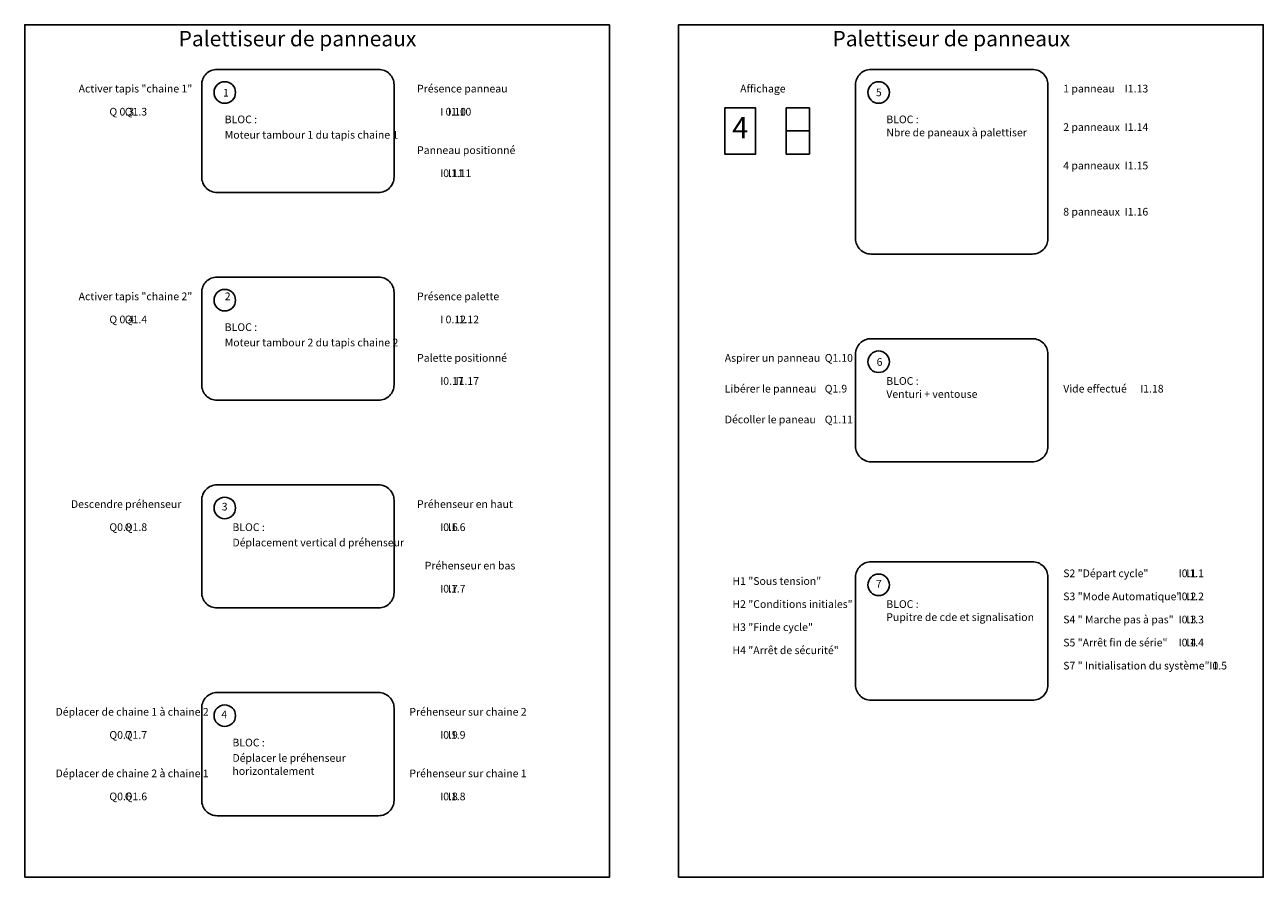
# Model space of a CAD drawing. Extents: x 10 to 412, y 10 to 287.
import ezdxf

# ---------------------------------------------------------------- set-up
doc = ezdxf.new("R2010")
doc.units = 0
doc.layers.get('0').update_dxf_attribs({"linetype": 'CONTINUOUS'})
for name, color, linetype in [('ADRESSEAPI', 246, 'CONTINUOUS'), ('ADRESSEAPI2', 244, 'CONTINUOUS'), ('TEXTE', 5, 'CONTINUOUS')]:
    doc.layers.add(name, color=color, linetype=linetype)
doc.styles.add('ROMAN25N', font='TIMES.TTF', dxfattribs={"height": 2.5})
doc.styles.add('ROMAN50G', font='TIMESBD.TTF', dxfattribs={"height": 5})

msp = doc.modelspace()

# ---------------------------------------------------------------- linework, layer by layer
for points in [[(10, 10), (200, 10), (200, 287), (10, 287)], [(222.5, 10), (412.5, 10), (412.5, 287), (222.5, 287)], [(237.5, 260), (247.5, 260), (247.5, 245), (237.5, 245)], [(257.5, 260), (265, 260), (265, 252.5), (257.5, 252.5)], [(265, 252.5), (257.5, 252.5), (257.5, 245), (265, 245)]]:
    msp.add_lwpolyline(points, close=True)
for points in [[(72.5, 272.5), (125, 272.5, -0.414214), (130, 267.5), (130, 237.5, -0.414214), (125, 232.5), (72.5, 232.5, -0.414214), (67.5, 237.5), (67.5, 267.5, -0.414214)], [(285, 272.5), (337.5, 272.5, -0.414214), (342.5, 267.5), (342.5, 217.5, -0.414214), (337.5, 212.5), (285, 212.5, -0.414214), (280, 217.5), (280, 267.5, -0.414214)], [(72.5, 205), (125, 205, -0.414214), (130, 200), (130, 170, -0.414214), (125, 165), (72.5, 165, -0.414214), (67.5, 170), (67.5, 200, -0.414214)], [(285, 185), (337.5, 185, -0.414214), (342.5, 180), (342.5, 150, -0.414214), (337.5, 145), (285, 145, -0.414214), (280, 150), (280, 180, -0.414214)], [(72.5, 137.5), (125, 137.5, -0.414214), (130, 132.5), (130, 102.5, -0.414214), (125, 97.5), (72.5, 97.5, -0.414214), (67.5, 102.5), (67.5, 132.5, -0.414214)], [(285, 112.5), (337.5, 112.5, -0.414214), (342.5, 107.5), (342.5, 72.5, -0.414214), (337.5, 67.5), (285, 67.5, -0.414214), (280, 72.5), (280, 107.5, -0.414214)], [(72.5, 70), (125, 70, -0.414214), (130, 65), (130, 35, -0.414214), (125, 30), (72.5, 30, -0.414214), (67.5, 35), (67.5, 65, -0.414214)]]:
    msp.add_lwpolyline(points, format="xyb", close=True)
for points in [[(25, 262.5, 0, 0, 0), (67.5, 262.5, 0, 2, 0), (65, 262.5, 0, 0, 0), (67.5, 262.5, 0, 0, 0)], [(130, 262.5, 0, 0, 0), (172.5, 262.5, 0, 2, 0), (170, 262.5, 0, 0, 0), (172.5, 262.5, 0, 0, 0)], [(342.5, 262.5, 0, 0, 0), (385, 262.5, 0, 2, 0), (382.5, 262.5, 0, 0, 0), (385, 262.5, 0, 0, 0)], [(261.36, 256.83, 0, 0, 0), (261.36, 257.77, 0, 2, 0), (261.36, 255.27, 0, 0, 0), (261.36, 257.77, 0, 0, 0)], [(261.6, 248.09, 0, 0, 0), (261.6, 247.38, 0, 2, 0), (261.6, 249.88, 0, 0, 0), (261.6, 247.38, 0, 0, 0)], [(342.5, 250, 0, 0, 0), (385, 250, 0, 2, 0), (382.5, 250, 0, 0, 0), (385, 250, 0, 0, 0)], [(25, 242.5, 0, 0, 0), (67.5, 242.5, 0, 2, 0), (65, 242.5, 0, 0, 0), (67.5, 242.5, 0, 0, 0)], [(130, 242.5, 0, 0, 0), (172.5, 242.5, 0, 2, 0), (170, 242.5, 0, 0, 0), (172.5, 242.5, 0, 0, 0)], [(236.55, 241.86, 0, 0, 0), (279.05, 241.86, 0, 2, 0), (276.55, 241.86, 0, 0, 0), (279.05, 241.86, 0, 0, 0)], [(342.5, 237.5, 0, 0, 0), (385, 237.5, 0, 2, 0), (382.5, 237.5, 0, 0, 0), (385, 237.5, 0, 0, 0)], [(342.5, 222.5, 0, 0, 0), (385, 222.5, 0, 2, 0), (382.5, 222.5, 0, 0, 0), (385, 222.5, 0, 0, 0)], [(25, 195, 0, 0, 0), (67.5, 195, 0, 2, 0), (65, 195, 0, 0, 0), (67.5, 195, 0, 0, 0)], [(130, 195, 0, 0, 0), (172.5, 195, 0, 2, 0), (170, 195, 0, 0, 0), (172.5, 195, 0, 0, 0)], [(25, 175, 0, 0, 0), (67.5, 175, 0, 2, 0), (65, 175, 0, 0, 0), (67.5, 175, 0, 0, 0)], [(130, 175, 0, 0, 0), (172.5, 175, 0, 2, 0), (170, 175, 0, 0, 0), (172.5, 175, 0, 0, 0)], [(237.5, 175, 0, 0, 0), (280, 175, 0, 2, 0), (277.5, 175, 0, 0, 0), (280, 175, 0, 0, 0)], [(237.5, 165, 0, 0, 0), (280, 165, 0, 2, 0), (277.5, 165, 0, 0, 0), (280, 165, 0, 0, 0)], [(342.5, 165, 0, 0, 0), (385, 165, 0, 2, 0), (382.5, 165, 0, 0, 0), (385, 165, 0, 0, 0)], [(237.5, 155, 0, 0, 0), (280, 155, 0, 2, 0), (277.5, 155, 0, 0, 0), (280, 155, 0, 0, 0)], [(25, 127.5, 0, 0, 0), (67.5, 127.5, 0, 2, 0), (65, 127.5, 0, 0, 0), (67.5, 127.5, 0, 0, 0)], [(130, 127.5, 0, 0, 0), (172.5, 127.5, 0, 2, 0), (170, 127.5, 0, 0, 0), (172.5, 127.5, 0, 0, 0)], [(25, 107.5, 0, 0, 0), (67.5, 107.5, 0, 2, 0), (65, 107.5, 0, 0, 0), (67.5, 107.5, 0, 0, 0)], [(130, 107.5, 0, 0, 0), (172.5, 107.5, 0, 2, 0), (170, 107.5, 0, 0, 0), (172.5, 107.5, 0, 0, 0)], [(342.5, 105, 0, 0, 0), (402.61, 105.11, 0, 2, 0), (400.11, 105.11, 0, 0, 0), (402.61, 105.11, 0, 0, 0)], [(237.5, 102.5, 0, 0, 0), (280, 102.5, 0, 2, 0), (277.5, 102.5, 0, 0, 0), (280, 102.5, 0, 0, 0)], [(342.5, 97.5, 0, 0, 0), (402.61, 97.61, 0, 2, 0), (400.11, 97.61, 0, 0, 0), (402.61, 97.61, 0, 0, 0)], [(237.5, 95, 0, 0, 0), (280, 95, 0, 2, 0), (277.5, 95, 0, 0, 0), (280, 95, 0, 0, 0)], [(342.5, 90, 0, 0, 0), (402.61, 90.11, 0, 2, 0), (400.11, 90.11, 0, 0, 0), (402.61, 90.11, 0, 0, 0)], [(237.5, 87.5, 0, 0, 0), (280, 87.5, 0, 2, 0), (277.5, 87.5, 0, 0, 0), (280, 87.5, 0, 0, 0)], [(237.5, 80, 0, 0, 0), (280, 80, 0, 2, 0), (277.5, 80, 0, 0, 0), (280, 80, 0, 0, 0)], [(342.5, 82.5, 0, 0, 0), (402.61, 82.61, 0, 2, 0), (400.11, 82.61, 0, 0, 0), (402.61, 82.61, 0, 0, 0)], [(342.5, 75, 0, 0, 0), (402.61, 75.11, 0, 2, 0), (400.11, 75.11, 0, 0, 0), (402.61, 75.11, 0, 0, 0)], [(25, 60, 0, 0, 0), (67.5, 60, 0, 2, 0), (65, 60, 0, 0, 0), (67.5, 60, 0, 0, 0)], [(130, 60, 0, 0, 0), (172.5, 60, 0, 2, 0), (170, 60, 0, 0, 0), (172.5, 60, 0, 0, 0)], [(25, 40, 0, 0, 0), (67.5, 40, 0, 2, 0), (65, 40, 0, 0, 0), (67.5, 40, 0, 0, 0)], [(130, 40, 0, 0, 0), (172.5, 40, 0, 2, 0), (170, 40, 0, 0, 0), (172.5, 40, 0, 0, 0)]]:
    msp.add_lwpolyline(points, format="xyseb")
for centre in [(75, 265), (287.5, 265), (75, 197.5), (287.5, 177.5), (75, 130), (287.5, 105), (75, 62.5)]:
    msp.add_circle(centre, 3.5)

# ---------------------------------------------------------------- texts
for s, height, style, p in [('Palettiseur de panneaux', 5, 'ROMAN50G', (60, 280)), ('Palettiseur de panneaux', 5, 'ROMAN50G', (272.5, 280)), ('1', 2.5, 'ROMAN25N', (74.43, 263.66)), ('4', 6.89, 'ROMAN25N', (239.91, 250.1))]:
    msp.add_text(s, height=height, dxfattribs=dict(style=style)).set_placement(p)
at = {"layer": 'ADRESSEAPI', "style": 'ROMAN25N'}
for s, p in [('Q 0.3', (37.5, 257.5)), ('I 0.10', (145, 257.5)), ('I0.11', (145, 237.5)), ('Q 0.4', (37.5, 190)), ('I 0.12', (145, 190)), ('I0.17', (145, 170)), ('Q0.8', (37.5, 122.5)), ('I0.6', (145, 122.5)), ('I0.1', (385, 107.5)), ('I0.7', (145, 102.5)), ('I0.2', (385, 100)), ('I0.3', (385, 92.5)), ('I0.4', (385, 85)), ('I0.5', (395, 77.5)), ('Q0.7', (37.5, 55)), ('I0.9', (145, 55)), ('Q0.6', (37.5, 35)), ('I0.8', (145, 35))]:
    msp.add_text(s, height=2.5, dxfattribs=at).set_placement(p)
at = {"layer": 'ADRESSEAPI2', "style": 'ROMAN25N'}
for s, p in [('I1.13', (367.5, 265)), ('Q1.3', (42.5, 257.5)), ('I1.10', (147.5, 257.5)), ('I1.14', (367.5, 252.5)), ('I1.15', (367.5, 240)), ('I1.11', (147.5, 237.5)), ('I1.16', (367.5, 225)), ('Q1.4', (42.5, 190)), ('I1.12', (150, 190)), ('Q1.10', (270, 177.5)), ('I1.17', (150, 170)), ('Q1.9', (270, 167.5)), ('I1.18', (372.5, 167.5)), ('Q1.11', (270, 157.5)), ('Q1.8', (42.5, 122.5)), ('I1.6', (147.5, 122.5)), ('I1.1', (387.5, 107.5)), ('I1.7', (147.5, 102.5)), ('I1.2', (387.5, 100)), ('I1.3', (387.5, 92.5)), ('I1.4', (387.5, 85)), ('I1.5', (395, 77.5)), ('Q1.7', (42.5, 55)), ('I1.9', (147.5, 55)), ('Q1.6', (42.5, 35)), ('I1.8', (147.5, 35))]:
    msp.add_text(s, height=2.5, dxfattribs=at).set_placement(p)
at = {"layer": 'TEXTE', "style": 'ROMAN25N'}
for s, p in [('Activer tapis "chaine 1"', (27.5, 265)), ('Présence panneau', (137.5, 265)), ('Affichage', (242.5, 265)), ('5', (286.62, 263.78)), ('1 panneau', (347.5, 265)), ('BLOC :', (75, 255)), ('BLOC :', (290, 255)), ('Nbre de paneaux à palettiser', (290, 250.76)), ('2 panneaux', (347.5, 252.5)), ('Moteur tambour 1 du tapis chaine 1', (75, 250)), ('Panneau positionné', (137.5, 245)), ('4 panneaux', (347.5, 240)), ('8 panneaux', (347.5, 225)), ('Activer tapis "chaine 2"', (27.5, 197.5)), ('2', (75, 197.5)), ('Présence palette', (137.5, 197.5)), ('BLOC :', (75, 187.5)), ('Moteur tambour 2 du tapis chaine 2', (75, 182.5)), ('Palette positionné', (137.5, 177.5)), ('Aspirer un panneau', (237.5, 177.5)), ('6', (286.85, 176.18)), ('Libérer le panneau', (237.5, 167.5)), ('BLOC :', (290, 170)), ('Vide effectué', (347.5, 167.5)), ('Venturi + ventouse', (290, 165.76)), ('Décoller le paneau', (237.5, 157.5)), ('Descendre préhenseur', (25, 130)), ('Préhenseur en haut', (137.5, 130)), ('3', (74.01, 129.17)), ('BLOC :', (77.5, 122.5)), ('Déplacement vertical d préhenseur', (77.5, 117.5)), ('Préhenseur en bas', (140, 110)), ('S2 "Départ cycle"', (347.5, 107.5)), ('H1 "Sous tension"', (240, 105)), ('7', (286.62, 104.08)), ('S3 "Mode Automatique"', (347.5, 100)), ('H2 "Conditions initiales"', (240, 97.5)), ('BLOC :', (290, 97.5)), ('H3 "Finde cycle"', (240, 90)), ('Pupitre de cde et signalisation', (290, 93.26)), ('S4 " Marche pas à pas"', (347.5, 92.5)), ('H4 "Arrêt de sécurité"', (240, 82.5)), ('S5 "Arrêt fin de série"', (347.5, 85)), ('S7 " Initialisation du système"', (347.5, 77.5)), ('Déplacer de chaine 1 à chaine 2', (20, 62.5)), ('Préhenseur sur chaine 2', (135, 62.5)), ('4', (73.88, 61.67)), ('BLOC :', (77.5, 52.5)), ('Déplacer le préhenseur', (77.5, 47.5)), ('Déplacer de chaine 2 à chaine 1', (20, 42.5)), ('horizontalement', (77.5, 43.26)), ('Préhenseur sur chaine 1', (135, 42.5))]:
    msp.add_text(s, height=2.5, dxfattribs=at).set_placement(p)

doc.saveas('drawing.dxf')
